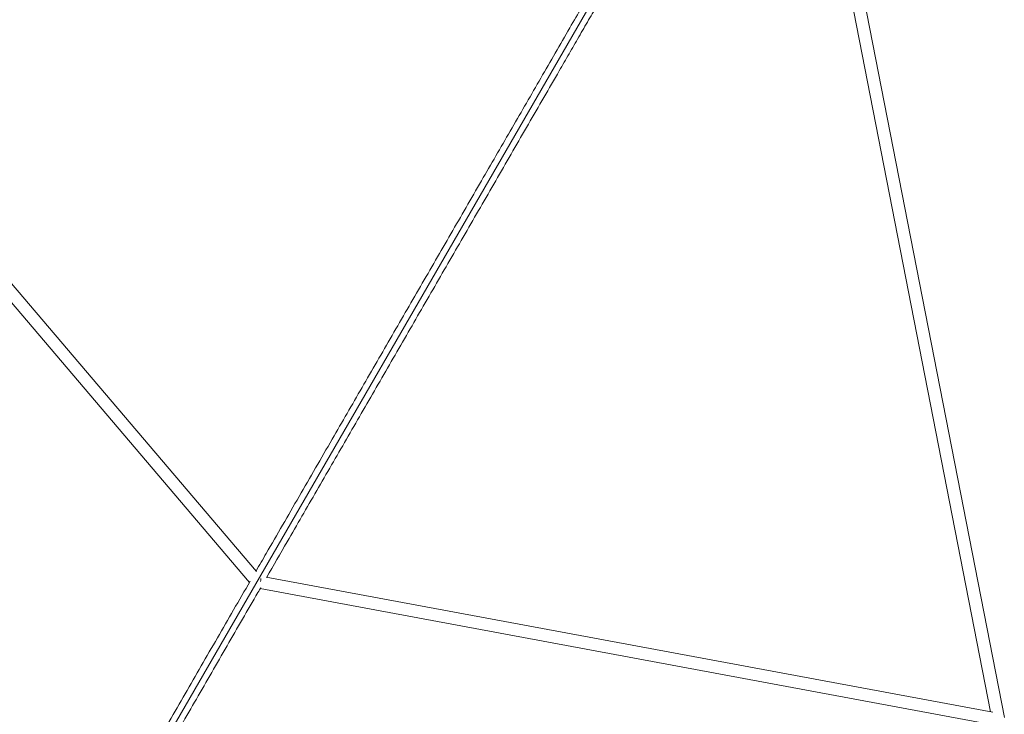
# Paper-space layout '_Oben' of a CAD drawing. Units: millimetres. Extents: x -1568 to 13637, y -6961 to 6952.
# Drawn here: x 7664 to 8942, y 3169 to 4071 of the extents above; entities that cross this region are included whole.
import ezdxf

# ---------------------------------------------------------------- set-up
doc = ezdxf.new("R2010")
doc.units = ezdxf.units.MM

psp = doc.layouts.new('_Oben')

# ---------------------------------------------------------------- linework, layer by layer
at = {"color": 8, "linetype": 'Continuous', "lineweight": 15}
psp.add_line((7012.3, 1678.6), (8536.2, 4318.2), dxfattribs=at)
at = {"color": 7, "linetype": 'Continuous', "lineweight": 15}
for p, q in [((8705.4, 4294.1), (8924.2, 3172.7)), ((8942, 3165.1), (8721.1, 4297.1)), ((7971.5, 3355), (7351.6, 4083.5)), ((7349.7, 4061), (7962.7, 3340.7)), ((8927, 3172.2), (7984.4, 3347.5)), ((7976.5, 3332.7), (8908.4, 3159.4))]:
    psp.add_line(p, q, dxfattribs=at)
psp.add_arc((7958.6, 3344.5), 18.6, 351.332, 3.1725, dxfattribs=at)
for points, knots in [([(8528.4, 4320.5), (8527, 4318.1), (8522.5, 4310.3), (8515, 4297.4), (8506.2, 4282.3), (8498.1, 4268.2), (8490.6, 4255.2), (8483.6, 4243.1), (8477.3, 4232), (8471.4, 4221.9), (8466.1, 4212.7), (8461.2, 4204.2), (8453, 4190), (8441.1, 4169.5), (8425.6, 4142.7), (8409.9, 4115.4), (8394, 4087.9), (8370.9, 4047.8), (8340.6, 3995.3), (8303.2, 3930.5), (8265, 3864.5), (8226.3, 3797.3), (8186.8, 3729), (8147.6, 3661.1), (8108.6, 3593.6), (8068.4, 3523.9), (8027, 3452.1), (7994, 3395.1), (7975.5, 3363), (7971.1, 3355.4)], [0, 0, 0, 0, 0.007179, 0.023425, 0.038675, 0.052682, 0.065726, 0.077806, 0.088921, 0.099069, 0.108251, 0.116601, 0.12488, 0.151223, 0.178452, 0.206173, 0.234046, 0.261919, 0.328283, 0.394647, 0.461011, 0.532116, 0.60322, 0.674324, 0.745429, 0.816533, 0.895891, 0.975248, 1, 1, 1, 1]), ([(7985, 3347.4), (7993.8, 3362.7), (8015.3, 3400), (8049.8, 3459.7), (8088.3, 3526.4), (8127.1, 3593.5), (8166.1, 3661.1), (8205.3, 3729.1), (8244.8, 3797.4), (8284.5, 3866.2), (8324.4, 3935.3), (8355.4, 3988.9), (8377.2, 4026.8), (8389.9, 4048.8), (8402.5, 4070.6), (8414.9, 4092), (8426.8, 4112.7), (8438.3, 4132.6), (8447.1, 4147.9), (8453.6, 4159.1), (8458.1, 4166.9), (8463.1, 4175.5), (8468.5, 4184.8), (8474.3, 4195), (8480.6, 4205.8), (8487.3, 4217.5), (8494.5, 4229.9), (8502.1, 4243.1), (8510.3, 4257.3), (8519.1, 4272.5), (8528.3, 4288.4), (8535.8, 4301.4), (8540.2, 4309.1), (8541.4, 4311.2)], [0, 0, 0, 0, 0.049769, 0.120971, 0.192173, 0.263375, 0.334577, 0.405779, 0.476981, 0.548183, 0.619385, 0.690587, 0.712965, 0.735343, 0.757718, 0.779591, 0.800593, 0.820725, 0.839994, 0.847, 0.854825, 0.86347, 0.872933, 0.883215, 0.894109, 0.905791, 0.91826, 0.931515, 0.945851, 0.961002, 0.97697, 0.993751, 1, 1, 1, 1]), ([(7963.5, 3342.2), (7956.3, 3329.8), (7935, 3292.9), (7900, 3232.1), (7858.3, 3159.9), (7816.9, 3088.3), (7775.9, 3017.2), (7735.9, 2947.9), (7706.4, 2896.9), (7690.7, 2869.6), (7687.6, 2864.2)], [0, 0, 0, 0, 0.07581, 0.225281, 0.374751, 0.524222, 0.673693, 0.823164, 0.965206, 1, 1, 1, 1]), ([(7701.4, 2856.3), (7713.5, 2877.1), (7738.2, 2920), (7776.1, 2985.7), (7815, 3053), (7854.2, 3120.8), (7893.7, 3189.2), (7933.4, 3258.1), (7961.3, 3306.5), (7976.1, 3331.9), (7977.3, 3334.1)], [0, 0, 0, 0, 0.134376, 0.276432, 0.418488, 0.560544, 0.7026, 0.844656, 0.986712, 1, 1, 1, 1])]:
    psp.add_open_spline(points, degree=3, knots=knots, dxfattribs=at)

doc.saveas('drawing.dxf')
